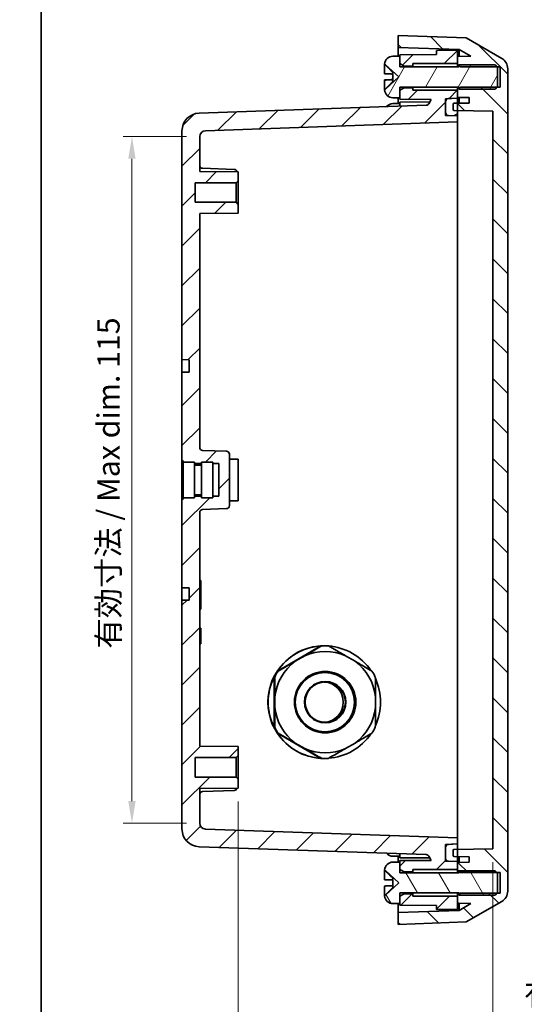
# Model space of a CAD drawing. Units: millimetres. Extents: x 638 to 3427, y 210 to 631.
# Drawn here: x 1231 to 1316, y 365 to 531 of the extents above; entities that cross this region are included whole.
import ezdxf

# ---------------------------------------------------------------- set-up
doc = ezdxf.new("R2010")
doc.units = ezdxf.units.MM
for name, color, linetype, lineweight in [('Border (ISO)', 7, 'Continuous', 35), ('Dimension (ISO)', 7, 'Continuous', 18), ('Dimension (ISO) @ 1', 7, 'Continuous', 18), ('Hatch (ISO)', 1, 'Continuous', 18), ('Visible (ISO)', 7, 'Continuous', 35)]:
    doc.layers.add(name, color=color, linetype=linetype, lineweight=lineweight)
doc.styles.add('Note Text (TK)', font='txt')
doc.dimstyles.new('Default - Method 1b (TK)', dxfattribs={"dimscale": 1.5, "dimtxt": 2.5, "dimasz": 2.5, "dimexe": 1, "dimexo": 1.5, "dimgap": 1, "dimtad": 1, "dimtoh": 1, "dimrnd": 1e-08, "dimdsep": 46, "dimtxsty": 'Note Text (TK)', "dimcen": 0.09, "dimdle": 5, "dimclrd": 100, "dimclre": 100, "dimclrt": 7, "dimadec": 1, "dimazin": 1, "dimtfac": 1, "dimtmove": 0, "dimatfit": 3, "dimfxl": 1, "dimtolj": 1, "dimlwd": -1, "dimlwe": -1, "dimarcsym": 0})

# ---------------------------------------------------------------- blocks, each defined once
blk = doc.blocks.new('図面枠 tk図枠')
at = {"layer": 'Border (ISO)'}
blk.add_line((14.5, 289), (14.5, 8), dxfattribs=at)
blk = doc.blocks.new('*D54')
at = {"layer": 'Defpoints', "color": 0}
for p in [(1268.12, 401.07), (1311.12, 390.82), (1311.12, 362.32)]:
    blk.add_point(p, dxfattribs=at)
at = {"layer": 'Dimension (ISO)', "color": 100}
for p, q in [((1268.12, 398.82), (1268.12, 360.82)), ((1311.12, 388.57), (1311.12, 360.82)), ((1271.87, 362.32), (1307.37, 362.32)), ((1311.12, 362.32), (1372.07, 362.32))]:
    blk.add_line(p, q, dxfattribs=at)
for points in [[(1271.87, 362.94), (1271.87, 361.69), (1268.12, 362.32)], [(1307.37, 362.94), (1307.37, 361.69), (1311.12, 362.32)]]:
    blk.add_solid(points, dxfattribs=at)
at = {"layer": 'Dimension (ISO)', "color": 7, "insert": (1316.37, 366.29), "char_height": 3.75, "attachment_point": 4, "style": 'Note Text (TK)'}
blk.add_mtext('\\A1;\\fＭＳ Ｐゴシック|b0|i0;有効寸法 / Max dim. 43', dxfattribs=at)
blk = doc.blocks.new('*D55')
at = {"layer": 'Defpoints', "color": 0}
for p in [(1261.62, 511.01), (1250.17, 395.13), (1261.62, 395.13)]:
    blk.add_point(p, dxfattribs=at)
at = {"layer": 'Dimension (ISO)', "color": 100}
for p, q in [((1259.37, 511.01), (1248.67, 511.01)), ((1250.17, 507.26), (1250.17, 398.88)), ((1259.37, 395.13), (1248.67, 395.13))]:
    blk.add_line(p, q, dxfattribs=at)
for points in [[(1249.54, 507.26), (1250.79, 507.26), (1250.17, 511.01)], [(1249.54, 398.88), (1250.79, 398.88), (1250.17, 395.13)]]:
    blk.add_solid(points, dxfattribs=at)
at = {"layer": 'Dimension (ISO)', "color": 7, "insert": (1246.2, 424.6), "char_height": 3.75, "attachment_point": 4, "rotation": 90, "style": 'Note Text (TK)'}
blk.add_mtext('\\A1;\\fＭＳ Ｐゴシック|b0|i0;有効寸法 / Max dim. 115', dxfattribs=at)

msp = doc.modelspace()

# ---------------------------------------------------------------- hatches: boundary and pattern name
at = {"layer": 'Hatch (ISO)'}
h = msp.add_hatch(dxfattribs=at)
h.set_pattern_fill('ANSI31', color=256, scale=38.1, angle=90.00021, style=0)
h.set_pattern_definition([(135.0002, (1213.0656, 197.7783), (-3.367584, -3.36761), [])])
edge = h.paths.add_edge_path()
edge.add_line((1305.118, 523.2196), (1305.418, 522.9706))
edge.add_line((1305.418, 522.9706), (1305.618, 522.8046))
edge.add_line((1305.618, 522.8046), (1311.8034, 522.8046))
edge.add_line((1311.8034, 522.8046), (1312.318, 522.8046))
edge.add_line((1312.318, 522.8046), (1312.318, 519.3346))
edge.add_line((1312.318, 519.3346), (1311.8034, 519.3346))
edge.add_line((1311.8034, 519.3346), (1305.618, 519.3346))
edge.add_line((1305.618, 519.3346), (1305.418, 519.1686))
edge.add_line((1305.418, 519.1686), (1305.118, 518.9196))
edge.add_line((1305.118, 518.9196), (1305.118, 518.8196))
edge.add_line((1305.118, 518.8196), (1305.118, 517.6196))
edge.add_line((1305.118, 517.6196), (1307.118, 517.5847))
edge.add_line((1307.118, 517.5847), (1307.118, 516.6599))
edge.add_line((1307.118, 516.6599), (1305.118, 516.63))
edge.add_line((1305.118, 516.63), (1304.5658, 516.6218))
edge.add_ellipse((1304.568, 516.4718), major_axis=(-0.15, -0.0022), ratio=1, start_angle=270, end_angle=359.144903)
edge.add_line((1304.418, 516.4718), (1304.418, 515.5674))
edge.add_ellipse((1304.568, 515.5674), major_axis=(0, -0.15), ratio=1, start_angle=270, end_angle=359.144903)
edge.add_line((1304.5658, 515.4174), (1305.118, 515.4091))
edge.add_line((1305.118, 515.4091), (1311.118, 515.3196))
edge.add_line((1311.118, 515.3196), (1311.118, 390.8196))
edge.add_line((1311.118, 390.8196), (1305.118, 390.73))
edge.add_line((1305.118, 390.73), (1304.5658, 390.7218))
edge.add_ellipse((1304.568, 390.5718), major_axis=(-0.15, -0.0022), ratio=1, start_angle=270, end_angle=359.144903)
edge.add_line((1304.418, 390.5718), (1304.418, 389.6674))
edge.add_ellipse((1304.568, 389.6674), major_axis=(0, -0.15), ratio=1, start_angle=270, end_angle=359.144903)
edge.add_line((1304.5658, 389.5174), (1305.118, 389.5091))
edge.add_line((1305.118, 389.5091), (1307.118, 389.4793))
edge.add_line((1307.118, 389.4793), (1307.118, 388.5545))
edge.add_line((1307.118, 388.5545), (1305.118, 388.5196))
edge.add_line((1305.118, 388.5196), (1305.118, 387.3196))
edge.add_line((1305.118, 387.3196), (1305.118, 387.2196))
edge.add_line((1305.118, 387.2196), (1305.418, 386.9706))
edge.add_line((1305.418, 386.9706), (1305.618, 386.8046))
edge.add_line((1305.618, 386.8046), (1311.8034, 386.8046))
edge.add_line((1311.8034, 386.8046), (1312.318, 386.8046))
edge.add_line((1312.318, 386.8046), (1312.318, 383.3346))
edge.add_line((1312.318, 383.3346), (1311.8034, 383.3346))
edge.add_line((1311.8034, 383.3346), (1305.618, 383.3346))
edge.add_line((1305.618, 383.3346), (1305.418, 383.1686))
edge.add_line((1305.418, 383.1686), (1305.118, 382.9196))
edge.add_line((1305.118, 382.9196), (1305.118, 382.8196))
edge.add_line((1305.118, 382.8196), (1305.118, 381.6196))
edge.add_line((1305.118, 381.6196), (1307.4022, 381.5797))
edge.add_line((1307.4022, 381.5797), (1305.4112, 380.4302))
edge.add_line((1305.4112, 380.4302), (1295.118, 380.0708))
edge.add_line((1295.118, 380.0708), (1295.118, 378.0696))
edge.add_line((1295.118, 378.0696), (1306.618, 378.4712))
edge.add_line((1306.618, 378.4712), (1312.618, 381.9353))
edge.add_ellipse((1311.618, 383.6673), major_axis=(1.7321, 1), ratio=1, start_angle=270, end_angle=330)
edge.add_line((1313.618, 383.6673), (1313.618, 522.4718))
edge.add_ellipse((1311.618, 522.4718), major_axis=(0, 2), ratio=1, start_angle=270, end_angle=330)
edge.add_line((1312.618, 524.2039), (1306.618, 527.668))
edge.add_line((1306.618, 527.668), (1295.118, 528.0696))
edge.add_line((1295.118, 528.0696), (1295.118, 526.0684))
edge.add_line((1295.118, 526.0684), (1305.4112, 525.7089))
edge.add_line((1305.4112, 525.7089), (1307.4022, 524.5594))
edge.add_line((1307.4022, 524.5594), (1305.118, 524.5196))
edge.add_line((1305.118, 524.5196), (1305.118, 523.3196))
edge.add_line((1305.118, 523.3196), (1305.118, 523.2196))
h = msp.add_hatch(dxfattribs=at)
h.set_pattern_fill('ANSI31', color=256, scale=38.1, style=0)
h.set_pattern_definition([(45, (1213.0656, 197.7783), (-3.367596, 3.367596), [])])
edge = h.paths.add_edge_path()
edge.add_line((1263.818, 450.3196), (1263.818, 450.0696))
edge.add_line((1263.818, 450.0696), (1261.918, 450.0696))
edge.add_line((1261.918, 450.0696), (1261.918, 450.3196))
edge.add_line((1261.918, 450.3196), (1260.718, 450.3196))
edge.add_line((1260.718, 450.3196), (1260.718, 450.0696))
edge.add_line((1260.718, 450.0696), (1258.818, 450.0696))
edge.add_line((1258.818, 450.0696), (1258.818, 449.8196))
edge.add_line((1258.818, 449.8196), (1258.618, 449.8196))
edge.add_line((1258.618, 449.8196), (1258.618, 434.8696))
edge.add_line((1258.618, 434.8696), (1259.818, 434.8633))
edge.add_line((1259.818, 434.8633), (1259.818, 432.7759))
edge.add_line((1259.818, 432.7759), (1258.618, 432.7696))
edge.add_line((1258.618, 432.7696), (1258.618, 394.1682))
edge.add_ellipse((1261.618, 394.1682), major_axis=(0, -3), ratio=1, start_angle=270, end_angle=358)
edge.add_line((1261.5133, 391.1701), (1299.868, 389.8307))
edge.add_ellipse((1299.8505, 389.331), major_axis=(0.4997, -0.0174), ratio=1, start_angle=32, end_angle=90, ccw=False)
edge.add_line((1300.2835, 389.581), (1300.6985, 388.8622))
edge.add_line((1300.6985, 388.8622), (1295.418, 388.8196))
edge.add_line((1295.418, 388.8196), (1295.418, 388.5696))
edge.add_line((1295.418, 388.5696), (1295.418, 387.3196))
edge.add_line((1295.418, 387.3196), (1296.118, 386.9196))
edge.add_line((1296.118, 386.9196), (1297.618, 386.9196))
edge.add_line((1297.618, 386.9196), (1297.618, 387.3196))
edge.add_line((1297.618, 387.3196), (1305.118, 387.3196))
edge.add_line((1305.118, 387.3196), (1305.118, 388.5196))
edge.add_line((1305.118, 388.5196), (1305.118, 388.6492))
edge.add_line((1305.118, 388.6492), (1303.5918, 388.7292))
edge.add_line((1303.5918, 388.7292), (1303.118, 388.754))
edge.add_line((1303.118, 388.754), (1303.118, 389.2285))
edge.add_line((1303.118, 389.2285), (1303.118, 391.0699))
edge.add_line((1303.118, 391.0699), (1303.118, 391.5444))
edge.add_line((1303.118, 391.5444), (1303.5918, 391.5692))
edge.add_line((1303.5918, 391.5692), (1305.118, 391.6492))
edge.add_line((1305.118, 391.6492), (1305.118, 392.6492))
edge.add_line((1305.118, 392.6492), (1262.5831, 394.1345))
edge.add_ellipse((1262.618, 395.1339), major_axis=(-0.9994, 0.0349), ratio=1, start_angle=2, end_angle=90, ccw=False)
edge.add_line((1261.618, 395.1339), (1261.618, 401.0129))
edge.add_line((1261.618, 401.0129), (1268.118, 401.0696))
edge.add_line((1268.118, 401.0696), (1268.118, 402.5696))
edge.add_line((1268.118, 402.5696), (1267.768, 402.9196))
edge.add_line((1267.768, 402.9196), (1260.868, 402.9196))
edge.add_line((1260.868, 402.9196), (1260.868, 406.2196))
edge.add_line((1260.868, 406.2196), (1267.768, 406.2196))
edge.add_line((1267.768, 406.2196), (1268.118, 406.5696))
edge.add_line((1268.118, 406.5696), (1268.118, 408.0696))
edge.add_line((1268.118, 408.0696), (1261.618, 408.1263))
edge.add_line((1261.618, 408.1263), (1261.618, 447.5867))
edge.add_ellipse((1262.118, 447.5867), major_axis=(0, 0.5), ratio=1, start_angle=2, end_angle=90, ccw=False)
edge.add_line((1262.1006, 448.0864), (1266.1355, 448.2273))
edge.add_ellipse((1266.118, 448.727), major_axis=(0.4997, 0.0174), ratio=1, start_angle=270, end_angle=358)
edge.add_line((1266.618, 448.727), (1266.618, 457.4121))
edge.add_ellipse((1266.118, 457.4121), major_axis=(0, 0.5), ratio=1, start_angle=270, end_angle=358)
edge.add_line((1266.1355, 457.9118), (1262.1006, 458.0527))
edge.add_ellipse((1262.118, 458.5524), major_axis=(-0.4997, 0.0174), ratio=1, start_angle=2, end_angle=90, ccw=False)
edge.add_line((1261.618, 458.5524), (1261.618, 498.0129))
edge.add_line((1261.618, 498.0129), (1268.118, 498.0696))
edge.add_line((1268.118, 498.0696), (1268.118, 499.5696))
edge.add_line((1268.118, 499.5696), (1267.768, 499.9196))
edge.add_line((1267.768, 499.9196), (1260.868, 499.9196))
edge.add_line((1260.868, 499.9196), (1260.868, 503.2196))
edge.add_line((1260.868, 503.2196), (1267.768, 503.2196))
edge.add_line((1267.768, 503.2196), (1268.118, 503.5696))
edge.add_line((1268.118, 503.5696), (1268.118, 505.0696))
edge.add_line((1268.118, 505.0696), (1261.618, 505.1263))
edge.add_line((1261.618, 505.1263), (1261.618, 511.0052))
edge.add_ellipse((1262.618, 511.0052), major_axis=(0, 1), ratio=1, start_angle=2, end_angle=90, ccw=False)
edge.add_line((1262.5831, 512.0046), (1305.118, 513.49))
edge.add_line((1305.118, 513.49), (1305.118, 514.49))
edge.add_line((1305.118, 514.49), (1303.5918, 514.57))
edge.add_line((1303.5918, 514.57), (1303.118, 514.5948))
edge.add_line((1303.118, 514.5948), (1303.118, 515.0693))
edge.add_line((1303.118, 515.0693), (1303.118, 516.9107))
edge.add_line((1303.118, 516.9107), (1303.118, 517.3852))
edge.add_line((1303.118, 517.3852), (1303.5918, 517.41))
edge.add_line((1303.5918, 517.41), (1305.118, 517.49))
edge.add_line((1305.118, 517.49), (1305.118, 517.6196))
edge.add_line((1305.118, 517.6196), (1305.118, 518.8196))
edge.add_line((1305.118, 518.8196), (1297.618, 518.8196))
edge.add_line((1297.618, 518.8196), (1297.618, 519.2196))
edge.add_line((1297.618, 519.2196), (1296.118, 519.2196))
edge.add_line((1296.118, 519.2196), (1295.418, 518.8196))
edge.add_line((1295.418, 518.8196), (1295.418, 517.5696))
edge.add_line((1295.418, 517.5696), (1295.418, 517.3196))
edge.add_line((1295.418, 517.3196), (1300.6985, 517.277))
edge.add_line((1300.6985, 517.277), (1300.2835, 516.5582))
edge.add_ellipse((1299.8505, 516.8082), major_axis=(-0.25, -0.433), ratio=1, start_angle=32, end_angle=90, ccw=False)
edge.add_line((1299.868, 516.3085), (1261.5133, 514.9691))
edge.add_ellipse((1261.618, 511.9709), major_axis=(-2.9982, -0.1047), ratio=1, start_angle=270, end_angle=358)
edge.add_line((1258.618, 511.9709), (1258.618, 473.3696))
edge.add_line((1258.618, 473.3696), (1259.818, 473.3633))
edge.add_line((1259.818, 473.3633), (1259.818, 471.2759))
edge.add_line((1259.818, 471.2759), (1258.618, 471.2696))
edge.add_line((1258.618, 471.2696), (1258.618, 456.3196))
edge.add_line((1258.618, 456.3196), (1258.818, 456.3196))
edge.add_line((1258.818, 456.3196), (1258.818, 456.0696))
edge.add_line((1258.818, 456.0696), (1260.718, 456.0696))
edge.add_line((1260.718, 456.0696), (1260.718, 455.8196))
edge.add_line((1260.718, 455.8196), (1261.918, 455.8196))
edge.add_line((1261.918, 455.8196), (1261.918, 456.0696))
edge.add_line((1261.918, 456.0696), (1263.818, 456.0696))
edge.add_line((1263.818, 456.0696), (1263.818, 455.8196))
edge.add_line((1263.818, 455.8196), (1264.818, 455.8196))
edge.add_line((1264.818, 455.8196), (1264.818, 450.3196))
edge.add_line((1264.818, 450.3196), (1263.818, 450.3196))
h.paths.add_polyline_path([(1305.118, 380.5696), (1305.118, 381.6196), (1305.118, 382.8196), (1297.618, 382.8196), (1297.618, 383.2196), (1296.118, 383.2196), (1295.418, 382.8196), (1295.418, 381.5696), (1295.418, 381.3196), (1301.618, 381.2696), (1301.618, 380.6001)])
h.paths.add_polyline_path([(1305.118, 523.3196), (1305.118, 524.5196), (1305.118, 525.5696), (1301.618, 525.539), (1301.618, 524.8696), (1295.418, 524.8196), (1295.418, 524.5696), (1295.418, 523.3196), (1296.118, 522.9196), (1297.618, 522.9196), (1297.618, 523.3196)])
h = msp.add_hatch(dxfattribs=at)
h.set_pattern_fill('ANSI31', color=256, scale=38.1, angle=14.999978, style=0)
h.set_pattern_definition([(60, (1213.0656, 197.7783), (-4.124445, 2.38125), [])])
edge = h.paths.add_edge_path()
edge.add_line((1311.4884, 523.1196), (1305.418, 523.1196))
edge.add_line((1305.418, 523.1196), (1305.418, 522.9706))
edge.add_line((1305.418, 522.9706), (1305.418, 522.7696))
edge.add_line((1305.418, 522.7696), (1295.418, 522.7696))
edge.add_line((1295.418, 522.7696), (1295.418, 523.3196))
edge.add_line((1295.418, 523.3196), (1295.418, 524.5696))
edge.add_line((1295.418, 524.5696), (1294.368, 524.5687))
edge.add_line((1294.368, 524.5687), (1294.2203, 524.5687))
edge.add_ellipse((1294.2203, 523.1687), major_axis=(-1.4, 0), ratio=1, start_angle=270, end_angle=356.450535)
edge.add_ellipse((1295.418, 523.0944), major_axis=(-0.161, -2.595), ratio=1, start_angle=270, end_angle=272.277477)
edge.add_line((1292.8187, 523.1521), (1292.9584, 523.146))
edge.add_line((1292.9584, 523.146), (1295.218, 521.0696))
edge.add_line((1295.218, 521.0696), (1292.9584, 518.9932))
edge.add_line((1292.9584, 518.9932), (1292.8187, 518.9871))
edge.add_ellipse((1295.418, 519.0448), major_axis=(0.0577, -2.5994), ratio=1, start_angle=270, end_angle=272.277477)
edge.add_ellipse((1294.2203, 518.9705), major_axis=(0.0867, -1.3973), ratio=1, start_angle=270, end_angle=356.450535)
edge.add_line((1294.2203, 517.5705), (1294.368, 517.5705))
edge.add_line((1294.368, 517.5705), (1295.418, 517.5696))
edge.add_line((1295.418, 517.5696), (1295.418, 518.8196))
edge.add_line((1295.418, 518.8196), (1295.418, 519.3696))
edge.add_line((1295.418, 519.3696), (1305.418, 519.3696))
edge.add_line((1305.418, 519.3696), (1305.418, 519.1686))
edge.add_line((1305.418, 519.1686), (1305.418, 519.0196))
edge.add_line((1305.418, 519.0196), (1311.4884, 519.0196))
edge.add_line((1311.4884, 519.0196), (1311.8034, 519.3346))
edge.add_line((1311.8034, 519.3346), (1311.918, 519.4492))
edge.add_line((1311.918, 519.4492), (1311.918, 522.6899))
edge.add_line((1311.918, 522.6899), (1311.8034, 522.8046))
edge.add_line((1311.8034, 522.8046), (1311.4884, 523.1196))
h = msp.add_hatch(dxfattribs=at)
h.set_pattern_fill('ANSI31', color=256, scale=38.1, angle=-14.999978, style=0)
h.set_pattern_definition([(30, (1213.0656, 197.7783), (-2.38125, 4.124445), [])])
edge = h.paths.add_edge_path()
edge.add_ellipse((1303.618, 516.9107), major_axis=(-0.4993, -0.0262), ratio=1, start_angle=270, end_angle=357)
edge.add_line((1303.118, 516.9107), (1303.118, 515.0693))
edge.add_ellipse((1303.618, 515.0693), major_axis=(0, -0.5), ratio=1, start_angle=270, end_angle=357)
edge.add_line((1303.5918, 514.57), (1305.118, 514.49))
edge.add_line((1305.118, 514.49), (1305.118, 515.4091))
edge.add_line((1305.118, 515.4091), (1305.118, 516.63))
edge.add_line((1305.118, 516.63), (1305.118, 517.49))
edge.add_line((1305.118, 517.49), (1303.5918, 517.41))
edge = h.paths.add_edge_path()
edge.add_ellipse((1303.618, 389.2285), major_axis=(0, -0.5), ratio=1, start_angle=270, end_angle=357)
edge.add_line((1303.5918, 388.7292), (1305.118, 388.6492))
edge.add_line((1305.118, 388.6492), (1305.118, 389.5091))
edge.add_line((1305.118, 389.5091), (1305.118, 390.73))
edge.add_line((1305.118, 390.73), (1305.118, 391.6492))
edge.add_line((1305.118, 391.6492), (1303.5918, 391.5692))
edge.add_ellipse((1303.618, 391.0699), major_axis=(-0.4993, -0.0262), ratio=1, start_angle=270, end_angle=357)
edge.add_line((1303.118, 391.0699), (1303.118, 389.2285))
h = msp.add_hatch(dxfattribs=at)
h.set_pattern_fill('ANSI31', color=256, scale=38.1, angle=75.000175, style=0)
h.set_pattern_definition([(120.0002, (1213.0656, 197.7783), (-4.12444, -2.38126), [])])
edge = h.paths.add_edge_path()
edge.add_line((1311.4884, 387.1196), (1305.418, 387.1196))
edge.add_line((1305.418, 387.1196), (1305.418, 386.9706))
edge.add_line((1305.418, 386.9706), (1305.418, 386.7696))
edge.add_line((1305.418, 386.7696), (1295.418, 386.7696))
edge.add_line((1295.418, 386.7696), (1295.418, 387.3196))
edge.add_line((1295.418, 387.3196), (1295.418, 388.5696))
edge.add_line((1295.418, 388.5696), (1294.368, 388.5687))
edge.add_line((1294.368, 388.5687), (1294.2203, 388.5687))
edge.add_ellipse((1294.2203, 387.1687), major_axis=(-1.4, 0), ratio=1, start_angle=270, end_angle=356.450535)
edge.add_ellipse((1295.418, 387.0944), major_axis=(-0.161, -2.595), ratio=1, start_angle=270, end_angle=272.277477)
edge.add_line((1292.8187, 387.1521), (1292.9584, 387.146))
edge.add_line((1292.9584, 387.146), (1295.218, 385.0696))
edge.add_line((1295.218, 385.0696), (1292.9584, 382.9932))
edge.add_line((1292.9584, 382.9932), (1292.8187, 382.9871))
edge.add_ellipse((1295.418, 383.0448), major_axis=(0.0577, -2.5994), ratio=1, start_angle=270, end_angle=272.277477)
edge.add_ellipse((1294.2203, 382.9705), major_axis=(0.0867, -1.3973), ratio=1, start_angle=270, end_angle=356.450535)
edge.add_line((1294.2203, 381.5705), (1294.368, 381.5705))
edge.add_line((1294.368, 381.5705), (1295.418, 381.5696))
edge.add_line((1295.418, 381.5696), (1295.418, 382.8196))
edge.add_line((1295.418, 382.8196), (1295.418, 383.3696))
edge.add_line((1295.418, 383.3696), (1305.418, 383.3696))
edge.add_line((1305.418, 383.3696), (1305.418, 383.1686))
edge.add_line((1305.418, 383.1686), (1305.418, 383.0196))
edge.add_line((1305.418, 383.0196), (1311.4884, 383.0196))
edge.add_line((1311.4884, 383.0196), (1311.8034, 383.3346))
edge.add_line((1311.8034, 383.3346), (1311.918, 383.4492))
edge.add_line((1311.918, 383.4492), (1311.918, 386.6899))
edge.add_line((1311.918, 386.6899), (1311.8034, 386.8046))
edge.add_line((1311.8034, 386.8046), (1311.4884, 387.1196))

# ---------------------------------------------------------------- linework, layer by layer
at = {"layer": 'Visible (ISO)'}
for p, q in [((1306.618, 527.668), (1295.118, 528.0696)), ((1295.118, 528.0696), (1295.118, 526.0684)), ((1312.618, 524.2039), (1306.618, 527.668)), ((1295.118, 526.0684), (1305.4112, 525.7089)), ((1295.118, 524.5693), (1295.118, 526.0684)), ((1305.118, 525.5696), (1301.618, 525.539)), ((1301.618, 525.539), (1301.618, 524.8696)), ((1305.118, 523.3196), (1305.118, 525.5696)), ((1305.4112, 525.7089), (1307.4022, 524.5594)), ((1305.4112, 524.5247), (1305.4112, 525.7089)), ((1294.368, 524.5687), (1294.2203, 524.5687)), ((1295.418, 524.5696), (1294.368, 524.5687)), ((1301.618, 524.8696), (1295.418, 524.8196)), ((1295.418, 524.8196), (1295.418, 523.3196)), ((1295.418, 522.7696), (1295.418, 524.5696)), ((1307.4022, 524.5594), (1305.118, 524.5196)), ((1305.118, 524.5196), (1305.118, 523.2196)), ((1292.818, 522.1257), (1292.818, 523.0291)), ((1292.818, 522.1257), (1292.818, 521.6142)), ((1292.8187, 523.1521), (1292.9584, 523.146)), ((1292.8187, 523.0889), (1292.8187, 523.1521)), ((1292.9584, 523.146), (1295.218, 521.0696)), ((1292.9584, 523.146), (1292.9584, 523.0841)), ((1295.418, 523.3196), (1296.118, 522.9196)), ((1305.418, 522.7696), (1295.418, 522.7696)), ((1296.118, 522.9196), (1297.618, 522.9196)), ((1296.118, 522.7696), (1296.118, 522.9196)), ((1297.618, 522.9196), (1297.618, 523.3196)), ((1297.618, 523.3196), (1305.118, 523.3196)), ((1297.618, 522.7696), (1297.618, 522.9196)), ((1305.118, 523.2196), (1305.618, 522.8046)), ((1305.118, 523.2196), (1305.118, 522.7696)), ((1311.4884, 523.1196), (1305.418, 523.1196)), ((1305.418, 523.1196), (1305.418, 522.7696)), ((1305.618, 522.8046), (1312.318, 522.8046)), ((1311.918, 522.6899), (1311.4884, 523.1196)), ((1311.918, 519.4492), (1311.918, 522.6899)), ((1312.318, 522.8046), (1312.318, 519.3346)), ((1313.618, 383.6673), (1313.618, 522.4718)), ((1292.818, 521.6142), (1292.822, 521.614)), ((1292.818, 520.5493), (1292.818, 520.5597)), ((1292.818, 520.5493), (1292.818, 520.0258)), ((1295.218, 521.0696), (1292.9584, 518.9932)), ((1294.218, 521.5623), (1294.218, 520.595)), ((1292.818, 519.1224), (1292.818, 520.0258)), ((1292.8187, 518.9871), (1292.8187, 519.0626)), ((1292.9584, 518.9932), (1292.8187, 518.9871)), ((1292.9584, 519.0672), (1292.9584, 518.9932)), ((1295.418, 517.5696), (1295.418, 519.3696)), ((1295.418, 519.3696), (1305.418, 519.3696)), ((1296.118, 519.2196), (1295.418, 518.8196)), ((1295.418, 518.8196), (1295.418, 517.3196)), ((1296.118, 519.2196), (1296.118, 519.3696)), ((1297.618, 519.2196), (1296.118, 519.2196)), ((1297.618, 519.2196), (1297.618, 519.3696)), ((1297.618, 518.8196), (1297.618, 519.2196)), ((1305.118, 518.8196), (1297.618, 518.8196)), ((1305.118, 519.3696), (1305.118, 518.9196)), ((1305.618, 519.3346), (1305.118, 518.9196)), ((1305.118, 518.9196), (1305.118, 517.6196)), ((1305.118, 517.49), (1305.118, 518.8196)), ((1305.418, 519.3696), (1305.418, 519.0196)), ((1305.418, 519.0196), (1311.4884, 519.0196)), ((1312.318, 519.3346), (1305.618, 519.3346)), ((1311.4884, 519.0196), (1311.918, 519.4492)), ((1294.2203, 517.5705), (1294.368, 517.5705)), ((1294.368, 517.5705), (1295.418, 517.5696)), ((1295.118, 516.5693), (1295.118, 517.5698)), ((1295.418, 517.3196), (1300.6985, 517.277)), ((1295.418, 516.8196), (1300.4579, 516.8602)), ((1295.418, 516.1531), (1295.418, 516.8196)), ((1300.6985, 517.277), (1300.2835, 516.5582)), ((1303.118, 517.3852), (1305.118, 517.49)), ((1303.118, 514.5948), (1303.118, 517.3852)), ((1303.118, 516.9107), (1303.118, 515.0693)), ((1305.118, 517.49), (1303.5918, 517.41)), ((1305.118, 517.6196), (1307.118, 517.5847)), ((1305.118, 514.49), (1305.118, 517.49)), ((1305.4112, 516.6344), (1305.4112, 517.6145)), ((1307.118, 517.5847), (1307.118, 516.6599)), ((1299.868, 516.3085), (1261.5133, 514.9691)), ((1294.2203, 516.5687), (1294.368, 516.5687)), ((1294.368, 516.5687), (1295.418, 516.5696)), ((1304.418, 516.4718), (1304.418, 515.5674)), ((1307.118, 516.6599), (1304.5658, 516.6218)), ((1304.5658, 515.4174), (1311.118, 515.3196)), ((1311.118, 515.3196), (1311.118, 390.8196)), ((1262.5831, 512.0046), (1305.118, 513.49)), ((1305.118, 514.49), (1303.118, 514.5948)), ((1303.5918, 514.57), (1305.118, 514.49)), ((1305.118, 513.49), (1305.118, 514.49)), ((1305.118, 510.4918), (1305.118, 513.49)), ((1258.618, 511.9709), (1258.618, 473.3696)), ((1261.618, 505.1263), (1261.618, 511.0052)), ((1305.118, 510.4918), (1305.118, 395.6474)), ((1268.118, 505.0696), (1261.618, 505.1263)), ((1267.4355, 505.4664), (1262.1006, 505.6527)), ((1267.768, 503.2196), (1268.118, 503.5696)), ((1268.118, 503.5696), (1268.118, 505.0696)), ((1268.118, 503.5696), (1268.118, 499.5696)), ((1260.868, 499.9196), (1260.868, 503.2196)), ((1260.868, 503.2196), (1267.768, 503.2196)), ((1267.768, 499.9196), (1267.768, 503.2196)), ((1267.768, 499.9196), (1260.868, 499.9196)), ((1268.118, 499.5696), (1267.768, 499.9196)), ((1268.118, 498.0696), (1268.118, 499.5696)), ((1261.618, 498.0129), (1268.118, 498.0696)), ((1261.618, 458.5524), (1261.618, 498.0129)), ((1258.618, 473.3696), (1259.818, 473.3633)), ((1258.618, 472.8696), (1258.618, 473.3696)), ((1258.618, 471.7696), (1258.618, 472.8696)), ((1259.818, 473.3633), (1259.818, 471.2759)), ((1258.618, 471.2696), (1258.618, 471.7696)), ((1259.818, 471.2759), (1258.618, 471.2696)), ((1258.618, 471.2696), (1258.618, 456.3196)), ((1266.1355, 457.9118), (1262.1006, 458.0527)), ((1266.618, 448.727), (1266.618, 457.4121)), ((1258.618, 456.3196), (1258.818, 456.3196)), ((1258.618, 449.8196), (1258.618, 456.3196)), ((1258.818, 456.3196), (1258.818, 456.0696)), ((1258.818, 456.0696), (1258.818, 450.0696)), ((1260.718, 456.0696), (1258.818, 456.0696)), ((1260.718, 456.0696), (1260.718, 450.0696)), ((1260.718, 455.8196), (1261.918, 455.8196)), ((1261.918, 455.5696), (1260.718, 455.5696)), ((1261.918, 456.0696), (1261.918, 450.0696)), ((1263.818, 456.0696), (1261.918, 456.0696)), ((1263.818, 456.0696), (1263.818, 450.0696)), ((1263.818, 455.8196), (1264.818, 455.8196)), ((1264.818, 455.8196), (1264.818, 450.3196)), ((1268.118, 456.5696), (1266.618, 456.5827)), ((1268.118, 456.5696), (1268.118, 449.5696)), ((1261.918, 450.5696), (1260.718, 450.5696)), ((1261.918, 450.3196), (1260.718, 450.3196)), ((1264.818, 450.3196), (1263.818, 450.3196)), ((1258.818, 449.8196), (1258.618, 449.8196)), ((1258.618, 449.8196), (1258.618, 434.8696)), ((1260.718, 450.0696), (1258.818, 450.0696)), ((1258.818, 450.0696), (1258.818, 449.8196)), ((1263.818, 450.0696), (1261.918, 450.0696)), ((1268.118, 449.5696), (1266.618, 449.5565)), ((1261.618, 408.1263), (1261.618, 447.5867)), ((1262.1006, 448.0864), (1266.1355, 448.2273)), ((1261.618, 436.0696), (1261.818, 436.0696)), ((1261.818, 435.4315), (1261.818, 436.0696)), ((1261.818, 435.4315), (1261.818, 431.8847)), ((1258.618, 434.8696), (1259.818, 434.8633)), ((1258.618, 434.3696), (1258.618, 434.8696)), ((1258.618, 433.2696), (1258.618, 434.3696)), ((1259.818, 434.8633), (1259.818, 432.7759)), ((1258.618, 432.7696), (1258.618, 433.2696)), ((1259.818, 432.7759), (1258.618, 432.7696)), ((1258.618, 432.7696), (1258.618, 394.1682)), ((1261.618, 431.2466), (1261.818, 431.2466)), ((1261.818, 431.2466), (1261.818, 431.8847)), ((1261.618, 428.0619), (1261.818, 428.0619)), ((1261.618, 428.0166), (1261.818, 428.0166)), ((1261.618, 427.6955), (1261.818, 427.6955)), ((1261.618, 427.2241), (1261.818, 427.2241)), ((1261.818, 428.0619), (1261.818, 428.0166)), ((1261.818, 428.0166), (1261.818, 427.6955)), ((1261.818, 427.6955), (1261.818, 427.2241)), ((1261.818, 427.2241), (1261.818, 426.5984)), ((1261.618, 426.5984), (1261.818, 426.5984)), ((1261.618, 425.9726), (1261.818, 425.9726)), ((1261.618, 425.5013), (1261.818, 425.5013)), ((1261.618, 425.4766), (1261.818, 425.4766)), ((1261.618, 425.4313), (1261.818, 425.4313)), ((1261.818, 426.5984), (1261.818, 425.9726)), ((1261.818, 425.9726), (1261.818, 425.5013)), ((1261.818, 425.5013), (1261.818, 425.4766)), ((1261.818, 425.4766), (1261.818, 425.4313)), ((1274.744, 420.8095), (1282.088, 425.0521)), ((1282.088, 425.0521), (1282.1927, 425.0521)), ((1282.618, 425.0696), (1282.7681, 425.0696)), ((1279.3442, 423.3925), (1277.746, 422.4691)), ((1287.839, 422.4691), (1286.2408, 423.3925)), ((1274.744, 420.8095), (1274.8487, 420.8095)), ((1282.4889, 420.5696), (1282.7506, 420.5696)), ((1274.1686, 419.8122), (1274.2733, 419.8122)), ((1274.1686, 411.3269), (1274.1686, 419.8122)), ((1274.2977, 416.4929), (1274.2977, 414.6463)), ((1291.2873, 414.6463), (1291.2873, 416.4929)), ((1274.1686, 411.3269), (1274.2733, 411.3269)), ((1282.4889, 410.5696), (1282.7506, 410.5696)), ((1274.744, 410.3297), (1274.8487, 410.3297)), ((1282.088, 406.087), (1274.744, 410.3297)), ((1268.118, 408.0696), (1261.618, 408.1263)), ((1268.118, 406.5696), (1268.118, 408.0696)), ((1277.746, 408.67), (1279.3442, 407.7467)), ((1286.2408, 407.7467), (1287.839, 408.67)), ((1260.868, 402.9196), (1260.868, 406.2196)), ((1260.868, 406.2196), (1267.768, 406.2196)), ((1267.768, 406.2196), (1268.118, 406.5696)), ((1267.768, 402.9196), (1267.768, 406.2196)), ((1268.118, 406.5696), (1268.118, 402.5696)), ((1282.088, 406.087), (1282.1927, 406.087)), ((1282.618, 406.0696), (1282.7681, 406.0696)), ((1267.768, 402.9196), (1260.868, 402.9196)), ((1268.118, 402.5696), (1267.768, 402.9196)), ((1268.118, 401.0696), (1268.118, 402.5696)), ((1261.618, 401.0129), (1268.118, 401.0696)), ((1261.618, 395.1339), (1261.618, 401.0129)), ((1267.4355, 400.6727), (1262.1006, 400.4864)), ((1305.118, 392.6492), (1305.118, 395.6474)), ((1305.118, 392.6492), (1262.5831, 394.1345)), ((1305.118, 391.6492), (1305.118, 392.6492)), ((1261.5133, 391.1701), (1299.868, 389.8307)), ((1303.118, 391.5444), (1305.118, 391.6492)), ((1303.118, 388.754), (1303.118, 391.5444)), ((1303.118, 391.0699), (1303.118, 389.2285)), ((1305.118, 391.6492), (1303.5918, 391.5692)), ((1304.418, 390.5718), (1304.418, 389.6674)), ((1311.118, 390.8196), (1304.5658, 390.7218)), ((1305.118, 388.6492), (1305.118, 391.6492)), ((1294.2203, 389.5705), (1294.368, 389.5705)), ((1294.368, 389.5705), (1295.418, 389.5696)), ((1295.118, 388.5693), (1295.118, 389.5698)), ((1295.418, 389.3196), (1295.418, 389.9861)), ((1295.418, 389.3196), (1300.4579, 389.2789)), ((1300.6985, 388.8622), (1295.418, 388.8196)), ((1295.418, 388.8196), (1295.418, 387.3196)), ((1300.2835, 389.581), (1300.6985, 388.8622)), ((1304.5658, 389.5174), (1307.118, 389.4793)), ((1305.4112, 388.5247), (1305.4112, 389.5048)), ((1307.118, 389.4793), (1307.118, 388.5545)), ((1292.8187, 387.1521), (1292.9584, 387.146)), ((1292.8187, 387.0829), (1292.8187, 387.1521)), ((1294.368, 388.5687), (1294.2203, 388.5687)), ((1295.418, 388.5696), (1294.368, 388.5687)), ((1295.418, 386.7696), (1295.418, 388.5696)), ((1295.418, 387.3196), (1296.118, 386.9196)), ((1297.618, 386.9196), (1297.618, 387.3196)), ((1297.618, 387.3196), (1305.118, 387.3196)), ((1305.118, 388.6492), (1303.118, 388.754)), ((1303.5918, 388.7292), (1305.118, 388.6492)), ((1305.118, 387.3196), (1305.118, 388.6492)), ((1307.118, 388.5545), (1305.118, 388.5196)), ((1305.118, 388.5196), (1305.118, 387.2196)), ((1305.118, 387.2196), (1305.618, 386.8046)), ((1305.118, 387.2196), (1305.118, 386.7696)), ((1292.818, 386.1196), (1292.818, 387.0231)), ((1292.818, 386.1196), (1292.818, 385.6021)), ((1292.9584, 387.146), (1295.218, 385.0696)), ((1292.9584, 387.146), (1292.9584, 387.0782)), ((1294.218, 385.5532), (1294.218, 384.5859)), ((1305.418, 386.7696), (1295.418, 386.7696)), ((1296.118, 386.9196), (1297.618, 386.9196)), ((1296.118, 386.7696), (1296.118, 386.9196)), ((1297.618, 386.7696), (1297.618, 386.9196)), ((1311.4884, 387.1196), (1305.418, 387.1196)), ((1305.418, 387.1196), (1305.418, 386.7696)), ((1305.618, 386.8046), (1312.318, 386.8046)), ((1311.918, 386.6899), (1311.4884, 387.1196)), ((1311.918, 383.4492), (1311.918, 386.6899)), ((1312.318, 386.8046), (1312.318, 383.3346)), ((1292.818, 384.537), (1292.818, 384.0196)), ((1292.818, 383.1161), (1292.818, 384.0196)), ((1295.218, 385.0696), (1292.9584, 382.9932)), ((1292.8187, 382.9871), (1292.8187, 383.0563)), ((1292.9584, 382.9932), (1292.8187, 382.9871)), ((1292.9584, 383.061), (1292.9584, 382.9932)), ((1295.418, 381.5696), (1295.418, 383.3696)), ((1295.418, 383.3696), (1305.418, 383.3696)), ((1296.118, 383.2196), (1295.418, 382.8196)), ((1295.418, 382.8196), (1295.418, 381.3196)), ((1296.118, 383.2196), (1296.118, 383.3696)), ((1297.618, 383.2196), (1296.118, 383.2196)), ((1297.618, 383.2196), (1297.618, 383.3696)), ((1297.618, 382.8196), (1297.618, 383.2196)), ((1305.118, 382.8196), (1297.618, 382.8196)), ((1305.118, 383.3696), (1305.118, 382.9196)), ((1305.618, 383.3346), (1305.118, 382.9196)), ((1305.118, 382.9196), (1305.118, 381.6196)), ((1305.118, 380.5696), (1305.118, 382.8196)), ((1305.418, 383.3696), (1305.418, 383.0196)), ((1305.418, 383.0196), (1311.4884, 383.0196)), ((1312.318, 383.3346), (1305.618, 383.3346)), ((1311.4884, 383.0196), (1311.918, 383.4492)), ((1294.2203, 381.5705), (1294.368, 381.5705)), ((1294.368, 381.5705), (1295.418, 381.5696)), ((1295.118, 380.0708), (1295.118, 381.5698)), ((1295.418, 381.3196), (1301.618, 381.2696)), ((1301.618, 381.2696), (1301.618, 380.6001)), ((1301.618, 380.6001), (1305.118, 380.5696)), ((1305.118, 381.6196), (1307.4022, 381.5797)), ((1305.4112, 380.4302), (1305.4112, 381.6145)), ((1307.4022, 381.5797), (1305.4112, 380.4302)), ((1306.618, 378.4712), (1312.618, 381.9353)), ((1305.4112, 380.4302), (1295.118, 380.0708)), ((1295.118, 380.0708), (1295.118, 378.0696)), ((1295.118, 378.0696), (1306.618, 378.4712))]:
    msp.add_line(p, q, dxfattribs=at)
for centre, radius, start, end in [((1294.2203, 523.1687), 1.4, 90, 176.450535), ((1311.618, 522.4718), 2, 0, 60), ((1295.418, 523.0944), 2.6, 176.450535, 178.728012), ((1295.418, 519.0448), 2.6, 181.271988, 183.549465), ((1294.2203, 518.9705), 1.4, 183.549465, 270), ((1303.618, 516.9107), 0.5, 93, 180), ((1294.2203, 515.1687), 1.4, 90, 139.711548), ((1299.8505, 516.8082), 0.5, 272, 330), ((1304.568, 516.4718), 0.15, 90.855097, 180), ((1304.568, 515.5674), 0.15, 180, 269.144903), ((1261.618, 511.9709), 3, 92, 180), ((1303.618, 515.0693), 0.5, 180, 267), ((1262.618, 511.0052), 1, 92, 180), ((1262.118, 506.1524), 0.5, 180, 268), ((1267.418, 504.9667), 0.5, 12.085707, 88), ((1262.118, 497.9867), 0.5, 177.004851, 180), ((1262.118, 458.5524), 0.5, 180, 268), ((1266.118, 457.4121), 0.5, 0, 88), ((1266.118, 448.727), 0.5, 272, 0), ((1262.118, 447.5867), 0.5, 92, 180), ((1262.118, 408.1524), 0.5, 180, 182.995149), ((1262.118, 399.9867), 0.5, 92, 180), ((1267.418, 401.1724), 0.5, 272, 347.914293), ((1261.618, 394.1682), 3, 180, 268), ((1262.618, 395.1339), 1, 180, 268), ((1303.618, 391.0699), 0.5, 93, 180), ((1304.568, 390.5718), 0.15, 90.855097, 180), ((1294.2203, 390.9705), 1.4, 220.288452, 270), ((1299.8505, 389.331), 0.5, 30, 88), ((1303.618, 389.2285), 0.5, 180, 267), ((1304.568, 389.6674), 0.15, 180, 269.144903), ((1295.418, 387.0944), 2.6, 176.450535, 178.728012), ((1294.2203, 387.1687), 1.4, 90, 176.450535), ((1295.418, 383.0448), 2.6, 181.271988, 183.549465), ((1294.2203, 382.9705), 1.4, 183.549465, 270), ((1311.618, 383.6673), 2, 300, 0)]:
    msp.add_arc(centre, radius, start, end, dxfattribs=at)
for centre, major_axis, start_param, end_param in [((1282.618, 415.5696), (0, 9.5), 0, 3.14159265), ((1282.6634, 415.5696), (0, 9.5), 0.06064405, 0.9865535), ((1282.7925, 415.5696), (0, 8.55), 5.86778692, 6.6985837), ((1282.7681, 415.5696), (0, 9.5), 6.22254126, 6.34382935), ((1282.6634, 415.5696), (0, 9.5), 5.30940992, 6.21001591), ((1282.7925, 415.5696), (0, 8.55), 0.63179916, 1.46259594), ((1282.7925, 415.5696), (0, -8.55), 1.67899671, 2.50979349), ((1282.7681, 415.5696), (0, -9.5), 4.12814616, 4.24943425), ((1282.618, 415.5696), (0, -5.188), 0.01682846, 3.12476419), ((1282.7681, 415.5696), (0, 9.5), 5.17534371, 5.2966318), ((1282.6634, 415.5696), (0, -9.5), 4.24943425, 5.17534371), ((1282.454, 415.5696), (0, -3.4), 0.05137667, 3.09021598), ((1282.6634, 415.5696), (0, 9.5), 4.27539362, 5.14938434), ((1282.7925, 415.5696), (0, 8.55), 1.67899671, 2.50979349), ((1282.7925, 415.5696), (0, -8.55), 0.63179916, 1.46259594), ((1282.7681, 415.5696), (0, -9.5), 5.17534371, 5.2966318), ((1282.7681, 415.5696), (0, 9.5), 4.12814616, 4.24943425), ((1282.6634, 415.5696), (0, -9.5), 5.2966318, 6.22254126), ((1282.6634, 415.5696), (0, -9.5), 0.0731694, 0.97377539), ((1282.7925, 415.5696), (0, -8.55), 5.86778692, 6.6985837), ((1282.7681, 415.5696), (0, -9.5), 6.22254126, 6.34382935)]:
    msp.add_ellipse(centre, major_axis=major_axis, ratio=0.99939083, start_param=start_param, end_param=end_param, dxfattribs=at)
for centre, major_axis in [((1282.7925, 415.5696), (0, 5.188)), ((1282.7506, 415.5696), (0, -5)), ((1282.803, 415.5696), (0, 3.5)), ((1282.803, 415.5696), (0, 3.4))]:
    msp.add_ellipse(centre, major_axis=major_axis, ratio=0.99939083, dxfattribs=at)
for points, degree in [([(1292.818, 523.0291), (1292.818, 523.0488), (1292.8182, 523.0688), (1292.8187, 523.0889)], 3), ([(1292.8187, 523.0889), (1292.8886, 523.0865), (1292.9584, 523.0841)], 2), ([(1292.818, 520.5597), (1292.818, 520.56), (1292.8182, 520.5602), (1292.8187, 520.5604)], 3), ([(1292.8187, 520.5604), (1292.8194, 520.5609), (1292.8208, 520.5613), (1292.823, 520.5618)], 3), ([(1292.8187, 519.0626), (1292.8182, 519.0827), (1292.818, 519.1027), (1292.818, 519.1224)], 3), ([(1292.8187, 519.0626), (1292.8886, 519.0649), (1292.9584, 519.0672)], 2), ([(1292.818, 387.0231), (1292.818, 387.0428), (1292.8182, 387.0627), (1292.8187, 387.0829)], 3), ([(1292.8187, 387.0829), (1292.8886, 387.0805), (1292.9584, 387.0782)], 2), ([(1292.8187, 383.0563), (1292.8182, 383.0764), (1292.818, 383.0964), (1292.818, 383.1161)], 3), ([(1292.8187, 383.0563), (1292.8886, 383.0587), (1292.9584, 383.061)], 2)]:
    msp.add_open_spline(points, degree=degree, dxfattribs=at)
for points, weights in [([(1292.9584, 523.0841), (1293.6164, 522.4663), (1293.9604, 522.1251)], [1.19985381004, 1.58575965915, 1.90626778515]), ([(1294.0661, 521.5694), (1294.149, 521.5655), (1294.218, 521.5623)], [1.02934616585, 1.01791951701, 1]), ([(1294.218, 520.595), (1294.149, 520.5935), (1294.0661, 520.5915)], [1, 1.01791951701, 1.02934616585]), ([(1293.9604, 520.0252), (1293.6164, 519.6844), (1292.9584, 519.0672)], [1.90626778515, 1.58575965918, 1.19985381012]), ([(1282.1927, 425.0521), (1280.7007, 424.1786), (1279.3442, 423.3925)], [1.05332183775, 1.04412153631, 1]), ([(1286.2408, 423.3925), (1284.8756, 424.1786), (1283.3435, 425.0521)], [1, 1.04412153631, 1.05332183775]), ([(1277.746, 422.4691), (1276.3808, 421.683), (1274.8487, 420.8095)], [1, 1.04412153631, 1.05332183775]), ([(1290.6875, 420.8095), (1289.1955, 421.683), (1287.839, 422.4691)], [1.05332183775, 1.04412153631, 1]), ([(1274.2733, 419.8122), (1274.2933, 418.0652), (1274.2977, 416.4929)], [1.05332183775, 1.04412153631, 1]), ([(1291.2873, 416.4929), (1291.283, 418.0652), (1291.2629, 419.8122)], [1, 1.04412153631, 1.05332183775]), ([(1274.2977, 414.6463), (1274.2933, 413.074), (1274.2733, 411.3269)], [1, 1.04412153631, 1.05332183775]), ([(1291.2629, 411.3269), (1291.283, 413.074), (1291.2873, 414.6463)], [1.05332183775, 1.04412153631, 1]), ([(1274.8487, 410.3297), (1276.3808, 409.4562), (1277.746, 408.67)], [1.05332183775, 1.04412153631, 1]), ([(1287.839, 408.67), (1289.1955, 409.4562), (1290.6875, 410.3297)], [1, 1.04412153631, 1.05332183775]), ([(1279.3442, 407.7467), (1280.7007, 406.9606), (1282.1927, 406.087)], [1, 1.04412153631, 1.05332183775]), ([(1283.3435, 406.087), (1284.8756, 406.9606), (1286.2408, 407.7467)], [1.05332183775, 1.04412153631, 1]), ([(1292.9584, 387.0782), (1293.6164, 386.4606), (1293.9604, 386.1196)], [1.19985381004, 1.58575965915, 1.90626778515]), ([(1294.0661, 385.5585), (1294.149, 385.5556), (1294.218, 385.5532)], [1.02934616585, 1.01791951701, 1]), ([(1293.9604, 384.0196), (1293.6164, 383.6786), (1292.9584, 383.061)], [1.90626778515, 1.58575965918, 1.19985381012]), ([(1294.218, 384.5859), (1294.149, 384.5835), (1294.0661, 384.5806)], [1, 1.01791951701, 1.02934616585])]:
    msp.add_rational_spline(points, weights, degree=2, dxfattribs=at)
for points, knots in [([(1293.9604, 522.1251), (1294.0156, 522.0704), (1294.0682, 522.0142), (1294.1434, 521.9211), (1294.1744, 521.8782), (1294.2191, 521.7941), (1294.2324, 521.7527), (1294.2324, 521.6821), (1294.2191, 521.6516), (1294.1744, 521.6057), (1294.1434, 521.59), (1294.0978, 521.5757), (1294.0823, 521.5721), (1294.0661, 521.5694)], [0.2818429191, 0.2818429191, 0.2818429191, 0.2818429191, 0.3033988327, 0.3033988327, 0.3185665707, 0.3185665707, 0.3337343087, 0.3337343087, 0.3489020468, 0.3489020468, 0.3640697848, 0.3640697848, 0.371178036, 0.371178036, 0.371178036, 0.371178036]), ([(1292.823, 520.5618), (1292.8324, 520.564), (1292.8721, 520.5673), (1292.9952, 520.5751), (1293.1109, 520.5812), (1293.3559, 520.5926), (1293.528, 520.6), (1293.8455, 520.6126), (1294.0466, 520.6201), (1294.218, 520.6261)], [0.648351267, 0.648351267, 0.648351267, 0.648351267, 0.693331664, 0.693331664, 0.745963181, 0.745963181, 0.797980642, 0.797980642, 0.849365791, 0.849365791, 0.849365791, 0.849365791]), ([(1294.0661, 520.5915), (1294.0823, 520.5884), (1294.0978, 520.5844), (1294.1434, 520.5687), (1294.1744, 520.5521), (1294.2191, 520.5042), (1294.2324, 520.4728), (1294.2324, 520.4005), (1294.2191, 520.3584), (1294.1744, 520.2732), (1294.1434, 520.2299), (1294.0682, 520.1362), (1294.0156, 520.0799), (1293.9604, 520.0252)], [0.2962905814, 0.2962905814, 0.2962905814, 0.2962905814, 0.3033988327, 0.3033988327, 0.3185665707, 0.3185665707, 0.3337343087, 0.3337343087, 0.3489020468, 0.3489020468, 0.3640697848, 0.3640697848, 0.3856256984, 0.3856256984, 0.3856256984, 0.3856256984]), ([(1279.4868, 419.5664), (1279.5706, 419.6294), (1279.6564, 419.6898), (1280.1893, 420.0404), (1280.6818, 420.2615), (1281.6175, 420.5122), (1282.0532, 420.5696), (1282.4889, 420.5696)], [7.209350767, 7.209350767, 7.209350767, 7.209350767, 7.272296111, 7.272296111, 7.592330033, 7.592330033, 7.853981634, 7.853981634, 7.853981634, 7.853981634]), ([(1282.4889, 410.5696), (1281.9559, 410.5696), (1281.4229, 410.6557), (1280.411, 410.9913), (1279.9322, 411.2408), (1279.4987, 411.5638), (1279.4928, 411.5683), (1279.4868, 411.5728)], [4.71238898, 4.71238898, 4.71238898, 4.71238898, 5.032474851, 5.032474851, 5.352543668, 5.352543668, 5.357019847, 5.357019847, 5.357019847, 5.357019847]), ([(1293.9604, 386.1196), (1294.0156, 386.0649), (1294.0682, 386.0086), (1294.1434, 385.9153), (1294.1744, 385.8721), (1294.2191, 385.7875), (1294.2324, 385.7458), (1294.2324, 385.6743), (1294.2191, 385.6433), (1294.1744, 385.5964), (1294.1434, 385.5803), (1294.0978, 385.5653), (1294.0823, 385.5614), (1294.0661, 385.5585)], [0.2818429191, 0.2818429191, 0.2818429191, 0.2818429191, 0.3033988327, 0.3033988327, 0.3185665707, 0.3185665707, 0.3337343087, 0.3337343087, 0.3489020468, 0.3489020468, 0.3640697848, 0.3640697848, 0.371178036, 0.371178036, 0.371178036, 0.371178036]), ([(1294.0661, 384.5806), (1294.0823, 384.5777), (1294.0978, 384.5739), (1294.1434, 384.5589), (1294.1744, 384.5427), (1294.2191, 384.4959), (1294.2324, 384.4649), (1294.2324, 384.3934), (1294.2191, 384.3517), (1294.1744, 384.267), (1294.1434, 384.2239), (1294.0682, 384.1305), (1294.0156, 384.0742), (1293.9604, 384.0196)], [0.2962905814, 0.2962905814, 0.2962905814, 0.2962905814, 0.3033988327, 0.3033988327, 0.3185665707, 0.3185665707, 0.3337343087, 0.3337343087, 0.3489020468, 0.3489020468, 0.3640697848, 0.3640697848, 0.3856256984, 0.3856256984, 0.3856256984, 0.3856256984])]:
    msp.add_open_spline(points, degree=3, knots=knots, dxfattribs=at)
for points, weights, knots in [([(1294.0661, 520.5915), (1293.9059, 520.586), (1293.5887, 520.5752), (1293.3191, 520.5659), (1293.1323, 520.5596), (1293.0064, 520.5553), (1292.818, 520.549), (1292.818, 520.5493)], [1.00523259624, 1.01065099597, 1.01986869717, 1.0251326851, 1.02623192952, 1.02453944563, 1.01680956149, 1], [0.007507114, 0.007507114, 0.007507114, 0.023982907, 0.045491936, 0.06443421, 0.080923579, 0.095067962, 0.140727754, 0.140727754, 0.140727754]), ([(1292.822, 521.614), (1292.8435, 521.6131), (1293.0312, 521.6063), (1293.1658, 521.6014), (1293.3592, 521.5945), (1293.6276, 521.585), (1293.9247, 521.5744), (1294.0661, 521.5694)], [1.00524217278, 1.01882871359, 1.02510639849, 1.02625383188, 1.02452620551, 1.01883928517, 1.01001181969, 1.00523259624], [0.148249429, 0.148249429, 0.148249429, 0.18957176, 0.204004857, 0.22051788, 0.239034702, 0.259416151, 0.273948394, 0.273948394, 0.273948394]), ([(1292.818, 385.6021), (1292.818, 385.6021), (1293.0312, 385.5947), (1293.1658, 385.59), (1293.3592, 385.5832), (1293.6276, 385.5738), (1293.9247, 385.5635), (1294.0661, 385.5585)], [1, 1.01798182369, 1.02510639849, 1.02625383188, 1.02452620551, 1.01883928517, 1.01001181969, 1.00523259624], [0.140727754, 0.140727754, 0.140727754, 0.18957176, 0.204004857, 0.22051788, 0.239034702, 0.259416151, 0.273948394, 0.273948394, 0.273948394]), ([(1294.0661, 384.5806), (1293.9059, 384.575), (1293.5887, 384.564), (1293.3191, 384.5545), (1293.1323, 384.548), (1293.0064, 384.5436), (1292.818, 384.537), (1292.818, 384.537)], [1.00523259624, 1.01065099597, 1.01986869717, 1.0251326851, 1.02623192952, 1.02453944563, 1.01680956149, 1], [0.007507114, 0.007507114, 0.007507114, 0.023982907, 0.045491936, 0.06443421, 0.080923579, 0.095067962, 0.140727754, 0.140727754, 0.140727754])]:
    msp.add_rational_spline(points, weights, degree=2, knots=knots, dxfattribs=at)

# ---------------------------------------------------------------- block references
at = {"xscale": 1.5, "yscale": 1.5, "zscale": 1.5}
msp.add_blockref('図面枠 tk図枠', (1213.0656, 197.7783), dxfattribs=at)

# ---------------------------------------------------------------- dimensions: what is measured, and where the dimension line sits
at = {"layer": 'Dimension (ISO) @ 1', "color": 100}
for base, p1, p2, angle, override, picture, middle in [((1250.1677, 395.1339), (1261.618, 511.0052), (1261.618, 395.1339), 90, {"dimscale": 1, "dimtxt": 3.75, "dimasz": 3.75, "dimexe": 1.5, "dimexo": 2.25, "dimgap": 1.5, "dimtoh": 0, "dimdec": 0, "dimlfac": 0.99248, "dimcen": 0.135, "dimtol": 0, "dimlim": 0, "dimtp": 0, "dimtm": 0, "dimtdec": 2, "dimtix": 0, "dimtofl": 0, "dimtmove": 0, "dimatfit": 1}, '*D55', (1250.1677, 453.0696)), ((1311.118, 362.3196), (1268.118, 401.0696), (1311.118, 390.8196), 180, {"dimscale": 1, "dimtxt": 3.75, "dimasz": 3.75, "dimexe": 1.5, "dimexo": 2.25, "dimgap": 1.5, "dimtoh": 0, "dimdec": 2, "dimcen": 0.135, "dimtol": 0, "dimlim": 0, "dimtp": 0, "dimtm": 0, "dimtdec": 2, "dimtix": 0, "dimtofl": 0, "dimtmove": 0, "dimatfit": 2}, '*D54', (1343.4703, 362.3196))]:
    dim = msp.add_linear_dim(base=base, p1=p1, p2=p2, angle=angle, text='\\fＭＳ Ｐゴシック|b0|i0;有効寸法 / Max dim. <>', dimstyle='Default - Method 1b (TK)', override=override, dxfattribs=at)
    dim.commit()
    dim.dimension.update_dxf_attribs({"geometry": picture, "text_midpoint": middle, "dimtype": 128})

doc.saveas('drawing.dxf')
